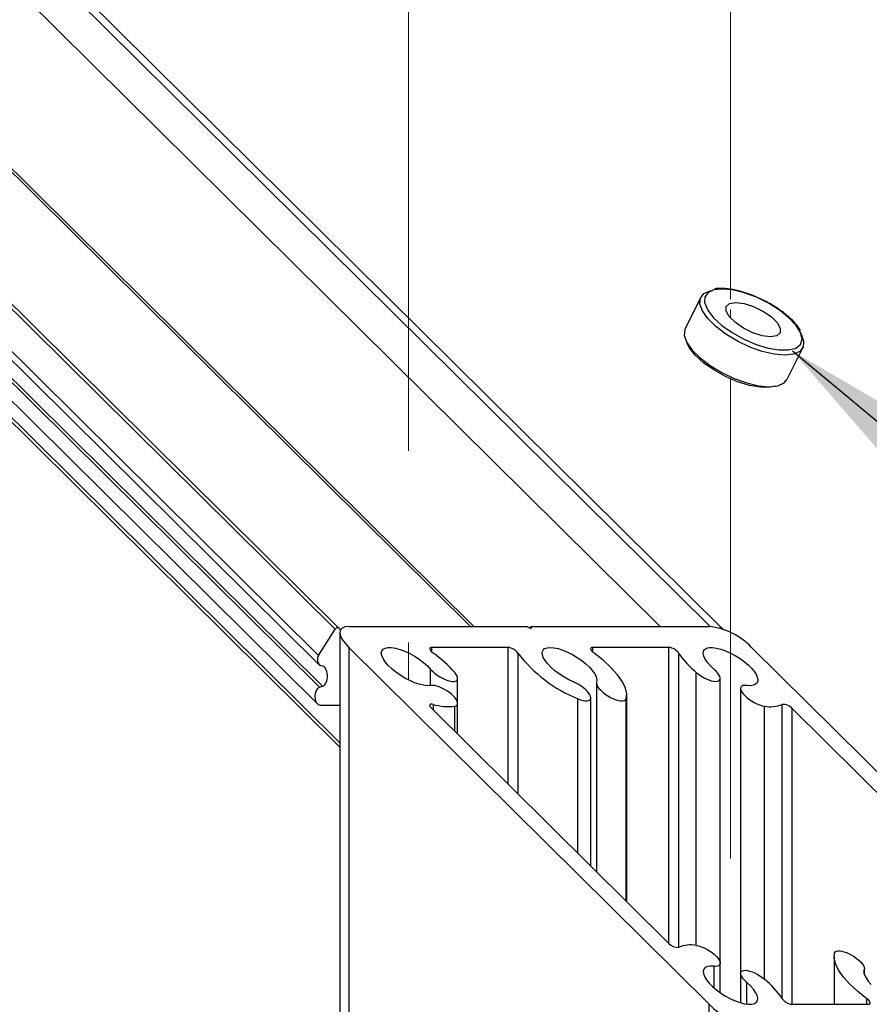
# Paper-space layout 'Sheet2' of a CAD drawing. Units: inches. Extents: x 0.1 to 10.9, y 0.1 to 8.4.
# Drawn here: x 2.8 to 3.3, y 3.2 to 3.8 of the extents above; entities that cross this region are included whole.
import ezdxf

# ---------------------------------------------------------------- set-up
doc = ezdxf.new("R2010")
doc.units = ezdxf.units.IN
doc.header["$MEASUREMENT"] = 0
doc.linetypes.add('PHANTOM', pattern=[0.49999999999999994, 0.25, -0.05, 0.05, -0.05, 0.05, -0.05])
doc.dimstyles.new('SLDDIMSTYLE4', dxfattribs={"dimtxt": 0.18, "dimasz": 0.13, "dimexe": 0, "dimexo": 0.0625, "dimgap": 0, "dimtad": 0, "dimtih": 1, "dimtoh": 1, "dimdec": 0, "dimrnd": 1e-09, "dimzin": 0, "dimdsep": 46, "dimtxsty": 'Standard', "dimsah": 1, "dimcen": 0.09, "dimadec": 0, "dimazin": 0, "dimtfac": 0.13, "dimtdec": 0, "dimtofl": 0, "dimtmove": 0, "dimatfit": 3, "dimfxl": 0, "dimfrac": 2, "dimtolj": 1, "dimtzin": 0, "dimarcsym": 0})

psp = doc.layouts.new('Sheet2')

# ---------------------------------------------------------------- linework, layer by layer
at = {"color": 7, "linetype": 'Continuous', "lineweight": 25}
for p, q in [((3.210779903181058, 3.438111308696241), (2.652720856593452, 3.990725564849197)), ((2.652720856593452, 3.959820908529091), (3.178545288891407, 3.439126816965003)), ((2.652720856593452, 3.863629219743688), (3.081406144384427, 3.439126816965003)), ((2.652720856593452, 3.861879799953135), (3.079639124797187, 3.439126816965003)), ((3.011199382085602, 3.438111308696241), (2.652720856593452, 3.793092167927063)), ((2.652720856593452, 3.790634062989968), (3.009122606076696, 3.437710033331808)), ((2.652720856593452, 3.768465945744616), (3.000526865375426, 3.424053764423525)), ((2.652720856593452, 3.763887065306901), (3.000843661715768, 3.419161020944915)), ((2.652720856593452, 3.754382588436762), (3.002591908186542, 3.407925310740798)), ((2.652720856593452, 3.752370931675593), (3.001038432799089, 3.407451876209954)), ((2.652720856593452, 3.742588378017821), (3.000137323208784, 3.398561632244145)), ((2.652720856593452, 3.731654797656807), (3.011620603886279, 3.376256823244535)), ((3.199575872610976, 3.610648568864421), (3.191464712978451, 3.594265504789642)), ((3.244674764958056, 3.567919782471008), (3.252785924590581, 3.584302846545787)), ((3.016197724344326, 3.439126816965003), (3.109225556345539, 3.439126816965003)), ((3.110993749252557, 3.439126816965003), (3.204022754573549, 3.439126816965003)), ((3.110993749252557, 3.439126816965003), (3.110993749252557, 3.438251520409836)), ((3.000526865375426, 3.424053764423525), (3.009122606076696, 3.437710033331808)), ((3.011620603886279, 3.435921893988546), (3.011620603886279, 2.917037061523742)), ((3.211097872841179, 3.437710033331808), (3.211158885469689, 3.437612647790147)), ((3.204022754573549, 3.242193305291067), (3.016197724344326, 3.428185610025425)), ((3.099190152275383, 3.428185610025425), (3.059290239869243, 3.428185610025425)), ((3.183026197127572, 3.428185610025425), (3.143127458041211, 3.428185610025425)), ((3.413944916201491, 3.242193305291067), (3.226119885972268, 3.428185610025425)), ((3.002591908186542, 3.418444709219809), (3.001416241767941, 3.418802571752417)), ((3.001038432799089, 3.407451876209954), (3.002591908186542, 3.407925310740798)), ((3.072944162137968, 3.399060879810127), (3.072944162137968, 3.412057743002588)), ((3.145242953602826, 3.409658890714335), (3.145242953602826, 3.311339973169527)), ((3.209759114973291, 3.263581751543245), (3.209759114973291, 3.412057743002588)), ((3.161109756974826, 3.29562804800836), (3.161109756974826, 3.403416242829935)), ((3.220383525572526, 3.406797163773248), (3.220383525572526, 3.258321172313905)), ((3.011620603886279, 3.397925106264014), (3.001520667228275, 3.397925106264014)), ((3.072944162137968, 3.38293301278729), (3.072944162137968, 3.399060879810127)), ((3.142306134195881, 3.314248046241885), (3.142306134195881, 3.401922606751214)), ((3.059290239869243, 3.396453763261094), (3.183026197127572, 3.273925152055399)), ((3.370851227356796, 3.273925152055399), (3.247116443418245, 3.396453763261094)), ((3.209759114973291, 3.248254675269604), (3.209759114973291, 3.263581751543245)), ((3.269032883570991, 3.266962672486557), (3.269032883570991, 3.242193305291067)), ((3.284899686942992, 3.2578119515298), (3.284899686942992, 3.260720611262048)), ((3.220383525572526, 3.258321172313905), (3.220383525572526, 3.242994096040265)), ((3.247116443418245, 3.242193305291067), (3.287015182504606, 3.242193305291067))]:
    psp.add_line(p, q, dxfattribs=at)
at = {"color": 8, "linetype": 'Continuous', "lineweight": 25}
for p, q in [((2.652720856593452, 3.985456772381404), (3.204441629734668, 3.439119190386439)), ((2.652720856593452, 3.733864158800746), (3.011620603886279, 3.378466184388473)), ((3.016197724344326, 3.428185610025425), (3.016197724344326, 2.917037061523742)), ((3.059290239869243, 3.428185610025425), (3.059290239869243, 3.42599736863751)), ((3.099190152275383, 3.356943393021596), (3.099190152275383, 3.428185610025425)), ((3.143127458041211, 3.428185610025425), (3.143127458041211, 3.42599736863751)), ((3.183026197127572, 3.273925152055399), (3.183026197127572, 3.428185610025425)), ((3.104224867447257, 3.425259937156381), (3.104224867447257, 3.351957957280441)), ((3.188060912299446, 3.425259937156381), (3.188060912299446, 3.271865389183289)), ((3.05885259159166, 3.408339492622801), (3.05885259159166, 3.416734008981964)), ((3.197298458919853, 3.272860364355918), (3.197298458919853, 3.415117760986333)), ((3.060165536424409, 3.398513526133204), (3.060165536424409, 3.39558785326416)), ((3.071411806506537, 3.384450701921482), (3.071411806506537, 3.397518550960575)), ((3.135647544449811, 3.320841516740217), (3.135647544449811, 3.401393439530865)), ((3.160782400756473, 3.295952470927265), (3.160782400756473, 3.401393439530865)), ((3.232844181625965, 3.255261154330161), (3.232844181625965, 3.397518550960575)), ((3.242080554926592, 3.245118978160112), (3.242080554926592, 3.398513526133204)), ((3.247116443418245, 3.396453763261094), (3.247116443418245, 3.242193305291067)), ((3.206593498209433, 3.250697527049572), (3.206593498209433, 3.262039422693693)), ((3.284814034599121, 3.25810704145423), (3.284814034599121, 3.2601914440417)), ((3.223547969016606, 3.242302424030519), (3.223547969016606, 3.253644906334528)), ((3.286141059269219, 3.242193305291067), (3.286141059269219, 3.245118978160112)), ((3.204022754573549, 2.917037061523742), (3.204022754573549, 3.242193305291067))]:
    psp.add_line(p, q, dxfattribs=at)
at = {"color": 7, "linetype": 'PHANTOM', "lineweight": 18}
for p, q in [((3.215070733613019, 3.800810852093498), (3.215070733613019, 3.609701113142844)), ((3.047398643908641, 3.78068665790324), (3.047398643908641, 3.411152526793056)), ((3.215070733613019, 3.604320855296042), (3.215070733613019, 3.599876906632916)), ((3.215070733613019, 3.568153859766927), (3.215070733613019, 3.245115458200774))]:
    psp.add_line(p, q, dxfattribs=at)
at = {"color": 7, "linetype": 'Continuous', "lineweight": 25, "flags": 128}
for points in [[(3.251597351654411, 3.591984571139182), (3.251907108076078, 3.591437217462259), (3.253225919507722, 3.587802859446673), (3.252972482435449, 3.584729934945359), (3.251163223336165, 3.582397961884511), (3.247901394350425, 3.580942458698607), (3.243377073282435, 3.580447904411741), (3.237853083762699, 3.580942458698607), (3.231652088730457, 3.582397961884511), (3.225131950718314, 3.584729934945359), (3.218672825334682, 3.587802859446673), (3.212651348228632, 3.591437217462259), (3.207414822054763, 3.595422984751668), (3.203269483275403, 3.59952843065854), (3.200455862445258, 3.60351419794795), (3.199137051013614, 3.607148555963536), (3.199389314766108, 3.61022148046485), (3.201199747185171, 3.612553453525698), (3.204461576170911, 3.614008956711601), (3.205660708985093, 3.61425476720531)], [(3.201615102386953, 3.608009772681353), (3.20170427469016, 3.607559217886201), (3.203260096717171, 3.603941286347521), (3.20630251490423, 3.600013598387175), (3.21064262476691, 3.596022551158759), (3.216005869476917, 3.592219235094991), (3.222056679577442, 3.588843007430794), (3.228414899460077, 3.586105652386287), (3.234680427080167, 3.584179061309098), (3.240459026991954, 3.583184672796359), (3.245389316703494, 3.583184672796359), (3.248699251800174, 3.583976663647213)], [(3.214657725050796, 3.607433086009954), (3.217891394361839, 3.607973986428092), (3.222216251067392, 3.607433086009954), (3.227110167865781, 3.605877263982943), (3.231985311547705, 3.603492491532037), (3.236250328944526, 3.600567991982772), (3.239393652632583, 3.597455174608971), (3.241035127003464, 3.594530675059706), (3.240976461014512, 3.592146489268691), (3.239224694584401, 3.590590080581789), (3.235992198593137, 3.59004976682354), (3.231667341887584, 3.590590080581789), (3.226772251769416, 3.592146489268691), (3.221898281407271, 3.594530675059706), (3.21763209069067, 3.597455174608971), (3.214489940322393, 3.600567991982772), (3.212848465951511, 3.603492491532037), (3.212907131940464, 3.605877263982943), (3.214657725050796, 3.607433086009954)], [(3.191464712978451, 3.594265504789642), (3.191278155133583, 3.59383841639007), (3.19102471806131, 3.590765491888757), (3.192343529492954, 3.587131133873171), (3.195157150323099, 3.583145366583761), (3.199303662422238, 3.579039920676889), (3.204539015276328, 3.575054740047369), (3.210561665702156, 3.571419795371893), (3.217020791085789, 3.56834687087058), (3.223539755778152, 3.566014897809731), (3.229741924130174, 3.564559394623828), (3.23526591364991, 3.564064840336962), (3.239789061398121, 3.564559394623828), (3.243050890383861, 3.566014897809731), (3.244674764958056, 3.567919782471008)], [(3.238420970535756, 3.564287184435091), (3.23575636131755, 3.563729857540045), (3.230827244925789, 3.563729857540045), (3.225047471694223, 3.564724246052784), (3.218783117393912, 3.566650837129973), (3.212424897511277, 3.56938819217448), (3.206374087410751, 3.572764419838677), (3.201009669380966, 3.576567735902445), (3.196669559518286, 3.580558196470971), (3.193627141331227, 3.584486471091207), (3.192344702812733, 3.587153426948972)], [(3.016197724344326, 3.439126816965003), (3.014254706790231, 3.438916206064664), (3.012810350142229, 3.438293759921882), (3.011920973749714, 3.437282944932236), (3.011620603886279, 3.435921893988546), (3.011920973749714, 3.434263993140758), (3.012810350142229, 3.432372601656941), (3.014254706790231, 3.430320465363394), (3.016197724344326, 3.428185610025425)], [(3.109225556345539, 3.439126816965003), (3.109403900951954, 3.438965485495384), (3.10960453863417, 3.43881060728455), (3.109823949432851, 3.438665702291838), (3.110052746789764, 3.438536637116144), (3.110282717466457, 3.438428105036582), (3.110506821544254, 3.438343039352602), (3.110718019104482, 3.438284960023539), (3.110908096908687, 3.438255040369174), (3.111071188357974, 3.438255040369174), (3.111201426853448, 3.438284960023539), (3.111295292435771, 3.438343039352602), (3.111348091825828, 3.438428105036582), (3.111358651703839, 3.438536637116144), (3.111326972069805, 3.438665702291838), (3.111253052923725, 3.43881060728455), (3.111141587544716, 3.438965485495384), (3.110993749252557, 3.439126816965003)], [(3.05885259159166, 3.408339492622801), (3.057161837790058, 3.408234480502576), (3.055158980927232, 3.408448024702362), (3.052908553591027, 3.408973085303484), (3.050482128287966, 3.409792649169145), (3.047957144123465, 3.410881489924098), (3.045414560162279, 3.412203234655189), (3.042935335469161, 3.413717403830045), (3.040598082469307, 3.415374131358054), (3.038479066948355, 3.417121791168938), (3.036643994813931, 3.418904063913305), (3.035151532054989, 3.42066404358187), (3.034050958102246, 3.422345997485128), (3.033376299229297, 3.423895366253354), (3.033148675192162, 3.425263457115718), (3.033376299229297, 3.426406270580507), (3.034050958102246, 3.427287433734568), (3.035151532054989, 3.427878786903205), (3.036643994813931, 3.428161556969955), (3.038479066948355, 3.428126357376584), (3.040598082469307, 3.42777494810276), (3.042935335469161, 3.427117889026496), (3.045414560162279, 3.426176886563704), (3.047957144123465, 3.424981273708859), (3.050482128287966, 3.42356977001467), (3.052908553591027, 3.421986961632741), (3.055158980927232, 3.42028330131357), (3.057161837790058, 3.418513348426883), (3.05885259159166, 3.416734008981964)], [(3.059290239869243, 3.428185610025425), (3.058910084260833, 3.428145717152938), (3.058624967554525, 3.428027211855254), (3.058444276308553, 3.427834787411491), (3.058376223761368, 3.427574897080433), (3.058421983232751, 3.427257514080202), (3.058579208083143, 3.426893784948699), (3.058844378353207, 3.426497789523272), (3.059205760845152, 3.42608302098138), (3.059651622361188, 3.425665319140041), (3.060165536424409, 3.425259937156381)], [(3.133339624444433, 3.410187471274793), (3.130798213803026, 3.411371937591738), (3.128270882998967, 3.412774054727694), (3.125838591097011, 3.414349823190949), (3.123577603882794, 3.416048790231003), (3.121560667182619, 3.417816983138021), (3.119853486904112, 3.41959690924283), (3.118510035757107, 3.421332835855924), (3.117571379933873, 3.4229690302878), (3.117069199068442, 3.424453279808289), (3.117019919637722, 3.425738651626231), (3.117423541641713, 3.426782906229579), (3.118268331882625, 3.427553777324411), (3.119526130685759, 3.428026625195365), (3.121158218498408, 3.428185610025425), (3.123111795930515, 3.428026625195365), (3.12532467703379, 3.427553777324411), (3.127726462621491, 3.426782906229579), (3.130240886907981, 3.425738651626231), (3.132785817508725, 3.424453279808289), (3.13528146867875, 3.4229690302878), (3.13764805467308, 3.421332835855924), (3.139810483025856, 3.41959690924283), (3.141698354550337, 3.417816983138021), (3.143253003257569, 3.416048790231003), (3.144422803077275, 3.414349823190949), (3.145172554416083, 3.412774054727694), (3.145477617558635, 3.411371937591738), (3.145328605946696, 3.410187471274793)], [(3.143127458041211, 3.428185610025425), (3.142747302432801, 3.428145717152938), (3.142461012406715, 3.428027211855254), (3.142281494480521, 3.427834787411491), (3.142212268613557, 3.427574897080433), (3.14225802808494, 3.427257514080202), (3.142415252935332, 3.426893784948699), (3.142680423205396, 3.426497789523272), (3.14304297901712, 3.42608302098138), (3.143487667213377, 3.425665319140041), (3.144001581276598, 3.425259937156381)], [(3.206593498209433, 3.416734008981964), (3.204690373527824, 3.418513348426883), (3.203119298343686, 3.42028330131357), (3.201929552087736, 3.421986961632741), (3.201158680992905, 3.42356977001467), (3.200832498094331, 3.424981273708859), (3.200960389950247, 3.426176886563704), (3.201537663281536, 3.427117889026496), (3.202547891611292, 3.42777494810276), (3.203958221985702, 3.428126357376584), (3.205722894933383, 3.428161556969955), (3.20778559110494, 3.427878786903205), (3.210080604592749, 3.427287433734568), (3.212535189570507, 3.426406270580507), (3.215070733613019, 3.425263457115718), (3.217606277655531, 3.423895366253354), (3.220060862633289, 3.422345997485128), (3.222357049440877, 3.42066404358187), (3.224419745612435, 3.418904063913305), (3.226184418560116, 3.417121791168938), (3.227593575614746, 3.415374131358054), (3.228603803944503, 3.413717403830045), (3.229182250595571, 3.412203234655189), (3.229310142451487, 3.410881489924098), (3.228983959552913, 3.409792649169145), (3.228213088458081, 3.408973085303484), (3.227023342202131, 3.408448024702362), (3.225451093698214, 3.408234480502576), (3.223547969016606, 3.408339492622801)], [(3.160782400756473, 3.401393439530865), (3.16109215717814, 3.403931330212935), (3.160410458386516, 3.406943242085739), (3.158760770777182, 3.410329442968058), (3.156195893740193, 3.413977294161103), (3.152801479619422, 3.417765357067744), (3.148691340433433, 3.421568673131512), (3.144001581276598, 3.425259937156381)], [(3.002591908186542, 3.407925310740798), (3.003146888442029, 3.408188134371304), (3.003664322464588, 3.408622849349439), (3.004125437137751, 3.409215962497746), (3.004514979304393, 3.4099463540602), (3.004820042446945, 3.410788211001663), (3.005028893367614, 3.411712786987549), (3.005135665467507, 3.412688402383824), (3.005135665467507, 3.413681617576784), (3.005028893367614, 3.414657232973058), (3.004820042446945, 3.415581808958944), (3.004514979304393, 3.416424252560297), (3.004125437137751, 3.417154057462862), (3.003664322464588, 3.417747170611168), (3.003146888442029, 3.418182472249193), (3.002591908186542, 3.418444709219809)], [(3.05885259159166, 3.416734008981964), (3.059813540490696, 3.415726127291766), (3.060955180635705, 3.414724698860353), (3.062239965793757, 3.413764923281096), (3.06362213649347, 3.412877893528139), (3.06505710658324, 3.412095289235518), (3.066493249992789, 3.411442923438369), (3.067883633930955, 3.410943089212497), (3.069180152286797, 3.410613386354586), (3.070339392228492, 3.410463788082758), (3.071321460883551, 3.410500747655798), (3.072091158658603, 3.410722505094037), (3.072625019158068, 3.411121433818912), (3.07290426926548, 3.411684040652963), (3.072918349102829, 3.412390965819836), (3.072667258670113, 3.413218156264062), (3.072159211205788, 3.414137452310942), (3.071411806506537, 3.415117760986333)], [(3.197298458919853, 3.415117760986333), (3.198460045501106, 3.414190838360888), (3.199726057542693, 3.413316128465612), (3.201061295451244, 3.41252120431531), (3.202422346394934, 3.411828945645675), (3.203769317501276, 3.411261645532508), (3.205061142578002, 3.410836317112604), (3.206257928752626, 3.410565280243645), (3.207323303111997, 3.410457334823973), (3.208225586022082, 3.410515414153036), (3.208937791127961, 3.410737758251165), (3.209436452034054, 3.411117913859575), (3.209708662222792, 3.411644147780475), (3.209743861816163, 3.41230062019685), (3.209543224133947, 3.413067384672455), (3.209111442455259, 3.413920388151819), (3.208461423297669, 3.414834990919583), (3.207613113097421, 3.415782446641161), (3.206593498209433, 3.416734008981964)], [(3.001520667228275, 3.397925106264014), (3.001007926484834, 3.398007825308436), (3.000512785538078, 3.398251875822477), (3.000052844184693, 3.398649044567683), (2.999642182262027, 3.399186425026485), (2.999297226246989, 3.399845244082418), (2.999027362697809, 3.4006020353399), (2.998843151492499, 3.401432159083574), (2.998751632549734, 3.40230686897885), (2.998753979189292, 3.403195658711475), (2.998851364730953, 3.404068608627083), (2.999041442535157, 3.404895212411419), (2.999314826043674, 3.405647310389786), (2.999664475337829, 3.406299089527045), (3.000078657219832, 3.406828843407282), (3.000540945212775, 3.407217212254146), (3.001038432799089, 3.407451876209954)], [(3.071411806506537, 3.397518550960575), (3.072124011612416, 3.397740895058704), (3.07262267251851, 3.398121050667114), (3.072894882707248, 3.398647284588015), (3.072930082300619, 3.399303757004389), (3.072729444618403, 3.400070521479994), (3.072296489619936, 3.400923524959358), (3.071647643782125, 3.401837541067233), (3.070799333581877, 3.40278499678881), (3.069779718693888, 3.403737145789504), (3.068619305432415, 3.404664068414948), (3.067352120071048, 3.405538778310225), (3.066016882162497, 3.406333702460526), (3.064655831218807, 3.407025961130162), (3.063308860112465, 3.40759267458344), (3.062018208355518, 3.408018589663232), (3.060821422180894, 3.408289626532191), (3.059754874501744, 3.408397571951863), (3.05885259159166, 3.408339492622801)], [(3.135647544449811, 3.401393439530865), (3.136972222480351, 3.400895365284661), (3.138220634725253, 3.400545715990507), (3.139356408271366, 3.400355051526412), (3.140344343525321, 3.400330411811052), (3.14115510749264, 3.400471210184537), (3.141761713818405, 3.400773340027641), (3.142148909345489, 3.40122858810191), (3.142303787556323, 3.401822287910105), (3.142220481852011, 3.402536252995653), (3.14190251219189, 3.40334936360253), (3.141359265134193, 3.404236393355486), (3.140608340475605, 3.405170942559494), (3.13967085797215, 3.406123678220077), (3.138576150618303, 3.407067027322428), (3.137358244687656, 3.407971070212181), (3.136052339773581, 3.408809407194307), (3.134699502068344, 3.409555638573778), (3.133339624444433, 3.410187471274793)], [(3.145328605946696, 3.410187471274793), (3.145247646881942, 3.409514572381512), (3.145433031407031, 3.408714954952094), (3.145877719603288, 3.407815605341458), (3.146567631633365, 3.406847616523747), (3.147478127781903, 3.405843254792886), (3.148577528414866, 3.404837133082357), (3.149830633938885, 3.40386386432564), (3.151192858202354, 3.402955714816661), (3.15261961505367, 3.402144364189453), (3.154059278422556, 3.401456798798933), (3.155466088837628, 3.400917658360463), (3.156790766868168, 3.400543369350948), (3.157987553042792, 3.400348598267627), (3.159017727808792, 3.400338625049506), (3.159843744933239, 3.400514623016362), (3.160438618061213, 3.400870138909412), (3.160782400756473, 3.401393439530865)], [(3.223547969016606, 3.408339492622801), (3.222473208099002, 3.408395811972194), (3.221594391584499, 3.40826616013661), (3.220938505828014, 3.407954057075385), (3.220531363864686, 3.407471822646198), (3.220383525572526, 3.406834123346288), (3.220503204189989, 3.406063838911346), (3.220884533118178, 3.405186782376512), (3.221514605839524, 3.40423287339615), (3.222372302598004, 3.403234378264184), (3.223428290399143, 3.402225323254207), (3.22464619632979, 3.401240907959589), (3.225986127517457, 3.400313398674256), (3.227399977851204, 3.399475061692129), (3.228841987859648, 3.398754643347797), (3.23026170479229, 3.398175610036839), (3.23161102253819, 3.397759081515279), (3.232844181625965, 3.397518550960575)], [(3.060165536424409, 3.398513526133204), (3.059651622361188, 3.39861619161387), (3.059205760845152, 3.398640244669341), (3.058844378353207, 3.398583925319946), (3.058579208083143, 3.398449580205246), (3.058421983232751, 3.398242489264245), (3.058376223761368, 3.397970279075507), (3.058444276308553, 3.397642336197264), (3.058624967554525, 3.397270980487197), (3.058910084260833, 3.396870291782654), (3.059290239869243, 3.396453763261094)], [(3.197298458919853, 3.272860364355918), (3.198531618007627, 3.272619833801214), (3.199880935753527, 3.272203305279654), (3.201300652686169, 3.271624858628585), (3.202741489374834, 3.270903853624363), (3.20415651302836, 3.270065516642237), (3.205495270896248, 3.269138007356903), (3.206714350146674, 3.268153592062286), (3.207770337947813, 3.267144537052309), (3.208628034706293, 3.266146041920344), (3.209258107427639, 3.265192132939982), (3.209639436355828, 3.264315076405147), (3.209757941653512, 3.263544791970205), (3.209611276681132, 3.262907092670295), (3.209202961398025, 3.262424858241108), (3.208548248961319, 3.262113341839772), (3.207668259127036, 3.261983103344298), (3.206593498209433, 3.262039422693693)], [(3.286141059269219, 3.245118978160112), (3.281451300112384, 3.248810242184981), (3.277341160926396, 3.25261355824875), (3.273946746805624, 3.25640162115539), (3.271381869768636, 3.260049472348435), (3.269731008839522, 3.263435673230754), (3.269050483367677, 3.266447585103557), (3.269360239789345, 3.268985475785628)], [(3.269360239789345, 3.268985475785628), (3.269678209449465, 3.269484136691721), (3.270220283187383, 3.269833199325987), (3.27097238116575, 3.270023863790081), (3.271909863669205, 3.270048503505441), (3.273004571023052, 3.269907705131956), (3.274222476953699, 3.269605575288852), (3.275528381867774, 3.269150327214583), (3.276881219573011, 3.268556627406388), (3.278241097196922, 3.26784266232084), (3.279565775227462, 3.267029551713963), (3.280814187472363, 3.266142521961006), (3.281949961018477, 3.265207972756998), (3.282937896272431, 3.264255237096415), (3.283747486919971, 3.263311887994065), (3.284355266565516, 3.262407845104312), (3.2847424620926, 3.261569508122186), (3.284897340303433, 3.260823276742714), (3.284814034599121, 3.2601914440417)], [(3.206593498209433, 3.262039422693693), (3.204690373527824, 3.262144434813917), (3.203119298343686, 3.261930890614131), (3.201929552087736, 3.261405830013009), (3.201158680992905, 3.260586266147348), (3.200832498094331, 3.259498012052285), (3.200960389950247, 3.258175680661303), (3.201537663281536, 3.256661511486449), (3.202547891611292, 3.25500478395844), (3.203958221985702, 3.253257124147555), (3.205722894933383, 3.251474851403188), (3.20778559110494, 3.249714871734624), (3.210080604592749, 3.248032917831365), (3.212535189570507, 3.246483549063139), (3.215070733613019, 3.245115458200774), (3.217606277655531, 3.243972644735987), (3.220060862633289, 3.243091481581925), (3.222357049440877, 3.242500128413287), (3.224419745612435, 3.242217358346538), (3.226184418560116, 3.24225255793991), (3.227593575614746, 3.242603967213733), (3.228603803944503, 3.243261026289997), (3.229182250595571, 3.24420202875279), (3.229310142451487, 3.245397641607634), (3.228983959552913, 3.246809145301823), (3.228213088458081, 3.248392540343642), (3.227023342202131, 3.250095614002923), (3.225451093698214, 3.251865566889609), (3.223547969016606, 3.253644906334528)], [(3.223547969016606, 3.253644906334528), (3.222528354128617, 3.254597055335222), (3.221681217248148, 3.25554392439691), (3.221031198090558, 3.256458527164674), (3.22059941641187, 3.257311530644038), (3.220397605409875, 3.258078295119643), (3.220433978323025, 3.258734767536017), (3.220705015191984, 3.259261001456919), (3.221204849417857, 3.259641157065329), (3.221915881203957, 3.259863501163457), (3.22281933743382, 3.25992158049252), (3.223884711793191, 3.259813635072847), (3.225081497967815, 3.259542598203889), (3.226373323044541, 3.259117269783986), (3.227720294150883, 3.258549969670818), (3.229081345094573, 3.257858297661072), (3.230415409683345, 3.257062786850881), (3.231682595044712, 3.256188076955604), (3.232844181625965, 3.255261154330161)], [(3.284814034599121, 3.2601914440417), (3.284663849667404, 3.259006977724756), (3.284968912809955, 3.257604860588799), (3.285718664148764, 3.256029092125544), (3.286889637288249, 3.254330125085489), (3.288444285995481, 3.252561932178472)], [(3.287015182504606, 3.242193305291067), (3.287395338113016, 3.242233198163555), (3.287680454819324, 3.242351703461238), (3.287861146065296, 3.242544127905001), (3.28793037193226, 3.242804018236059), (3.287884612460877, 3.243121401236291), (3.287726214290707, 3.243485130367794), (3.287462217340422, 3.243881125793221), (3.287099661528698, 3.244295894335113), (3.286653800012661, 3.244713596176452), (3.286141059269219, 3.245118978160112)]]:
    psp.add_lwpolyline(points, dxfattribs=at)
at = {"color": 8, "linetype": 'Continuous', "lineweight": 25, "flags": 128}
for points in [[(3.210831529251336, 3.614964039011742), (3.206446833237052, 3.61446303146609), (3.203350442340157, 3.612991101803281), (3.201735954324194, 3.610640355625968), (3.201615102386953, 3.608009772681353)], [(3.248699251800174, 3.583976663647213), (3.249160366473338, 3.584179061309098), (3.251533992386342, 3.586105652386287), (3.252363529470126, 3.588843007430794), (3.251595005014853, 3.592219235094991), (3.249278871771021, 3.596022551158759), (3.245558274751676, 3.600013598387175), (3.240667877912624, 3.603941286347521), (3.234913917716197, 3.607559217886201), (3.228660123293897, 3.610640355625968), (3.222298383451925, 3.612991101803281), (3.216228800234935, 3.61446303146609), (3.210831529251336, 3.614964039011742)]]:
    psp.add_lwpolyline(points, dxfattribs=at)
at = {"color": 7, "linetype": 'Continuous', "lineweight": 25}
for centre, radius, start, end in [((3.010375895963335, 3.436977746864752), 0.001451543664444076, 3.480989905330974, 149.7026245545442), ((3.199632298412758, 3.402475184144843), 0.03691365998764742, 44.1470021277608, 83.16915436106775), ((3.209915587833747, 3.43719141034504), 0.001291033555413113, 23.68521438579396, 123.8785458404325), ((3.098371646357383, 3.420982171908371), 0.007249791213823466, 36.16081037520306, 83.51744925040467), ((3.182210523773129, 3.420987046394124), 0.007244628449758081, 36.1429040668754, 83.53535555872159), ((3.003740797606188, 3.421897185399591), 0.003870425489581492, 146.1380138479182, 233.0875203923316), ((3.021279119559015, 3.370833914431908), 0.06689054765984573, 41.45521626524297, 54.45487369860566), ((3.163645188515641, 3.470874019454663), 0.07490940568302626, 217.5116909940775, 248.0527145391567), ((3.229084931663003, 3.453346935857343), 0.04971769967294584, 214.3974006726204, 230.2574394464541), ((3.068180784189113, 3.425054246631893), 0.02772461075144472, 253.1957824242568, 276.6924499183532), ((3.23586934017235, 3.412804148492789), 0.01558207547625129, 258.8053068675667, 293.4914865851742), ((3.242623736727519, 3.392655572687177), 0.005883082954088052, 40.21159732954857, 95.29763275977376), ((3.18751678523207, 3.277718473214127), 0.005878321779003365, 220.1886839906249, 275.3111890216431), ((3.19427285356206, 3.257571589871803), 0.01558527872728635, 78.80596298917833, 113.4892805299995), ((3.201061941873914, 3.217040580285001), 0.04970838001784327, 34.39274091000821, 50.25485293456074), ((3.247934389553671, 3.249398127495125), 0.007251103286572277, 216.1667796263658, 263.5230789310637), ((3.230715950889359, 3.268320971278589), 0.03735213058862752, 224.386582089671, 262.9320177215076)]:
    psp.add_arc(centre, radius, start, end, dxfattribs=at)
psp.add_open_spline([(3.251557458781923, 3.593259383079113), (3.250778643103857, 3.594444658241382), (3.248958618021279, 3.597214544089658), (3.244997701169667, 3.60093996030296), (3.240082897436439, 3.604709720069117), (3.23446841788222, 3.608109580701025), (3.228478402335266, 3.611012928110679), (3.222389937430466, 3.61327322455709), (3.216580122511509, 3.614746783901985), (3.212469789703913, 3.615276162400421), (3.209561690909617, 3.615307534289118), (3.208087144666952, 3.615340866877802), (3.206999382228375, 3.61503379198353), (3.20671904342579, 3.614954652453509)], degree=3, knots=[0, 0, 0, 0, 0.08179860115864009, 0.1911562774372409, 0.3120033674444476, 0.4399212324879639, 0.5698541525201738, 0.6964824927262819, 0.8147427018128395, 0.9159969175691012, 0.9347946744405133, 0.9831952435189576, 1, 1, 1, 1], dxfattribs=at)

# ---------------------------------------------------------------- leaders
at = {"color": 7, "linetype": 'Continuous', "lineweight": 0}
for points in [[(3.200425755664472, 3.97844327590016), (3.580002272504647, 3.677017398624319), (3.700516393523401, 3.677017398624319)], [(3.247337580045033, 3.582712630447232), (3.643931587635374, 3.253234720743659), (3.735008327338307, 3.253234720743659)]]:
    psp.add_leader(points, dimstyle='SLDDIMSTYLE4', dxfattribs=at)

doc.saveas('drawing.dxf')
